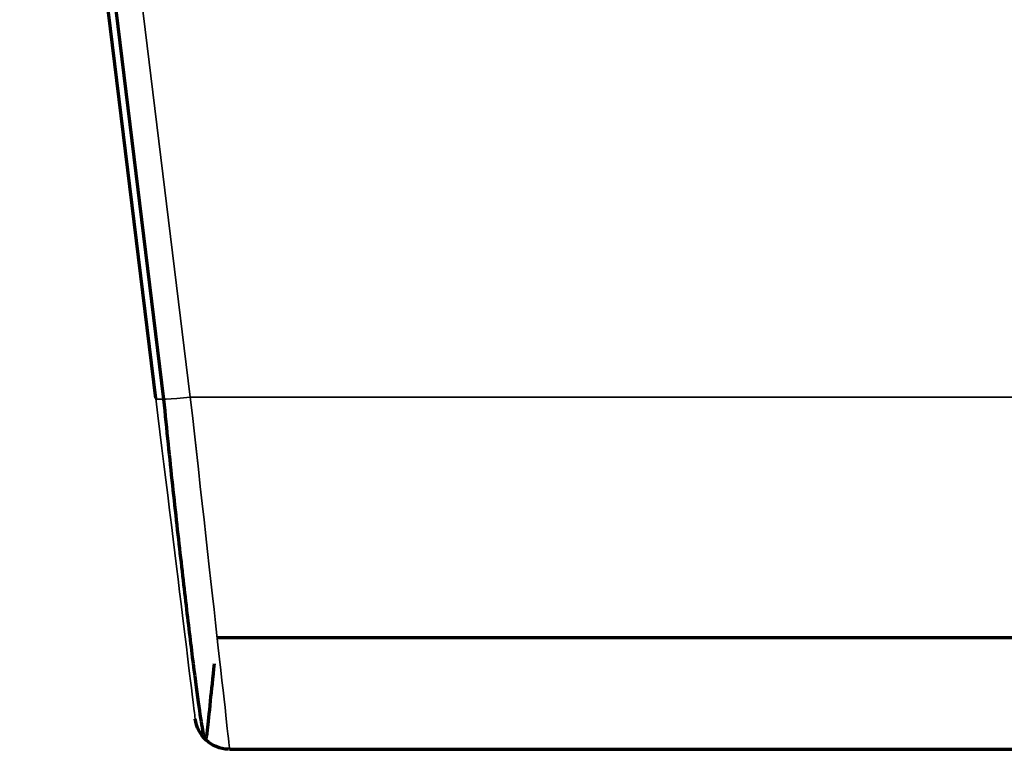
# Model space of a CAD drawing. Units: millimetres. Extents: x -301 to 301, y -610 to 73.
# Drawn here: x -285 to -242, y -610 to -578 of the extents above; entities that cross this region are included whole.
import ezdxf

# ---------------------------------------------------------------- set-up
doc = ezdxf.new("R2010")
doc.units = ezdxf.units.MM
for name, color, linetype, true_color in [('1', 7, 'Continuous', 0xffffff), ('EXTRAVIEW1$1', 7, 'Continuous', 0xffffff), ('EXTRAVIEW2$2', 7, 'Continuous', 0xffffff), ('EXTRAVIEW3$3', 7, 'Continuous', 0xffffff), ('EXTRAVIEW4$4', 7, 'Continuous', 0xffffff), ('Front$3', 7, 'Continuous', 0xffffff), ('Isometric$6', 7, 'Continuous', 0xffffff), ('ORTHO$5', 7, 'Continuous', 0xffffff)]:
    doc.layers.add(name, color=color, linetype=linetype, true_color=true_color)

msp = doc.modelspace()

# ---------------------------------------------------------------- linework, layer by layer
at = {"layer": '1', "color": 252, "linetype": 'Continuous', "lineweight": 35}
for p, q in [((-284.6, -546.539, 982.686), (-278.724, -594.396, 986.442)), ((-278.724, -594.396, 1016.35), (-284.6, -546.539, 1020.106)), ((-283.102, -546.55, 1021.595), (-277.235, -594.33, 1017.845)), ((-277.235, -594.33, 984.947), (-282.963, -547.679, 981.285)), ((-277.235, -594.33, 984.947), (-199.9, -594.33, 984.947)), ((-277.235, -594.33, 1017.845), (-199.9, -594.33, 1017.845))]:
    msp.add_line(p, q, dxfattribs=at)
at = {"layer": '1', "color": 252, "linetype": 'Continuous', "lineweight": 35, "extrusion": (0.121501, -0.989549, -0.077659)}
msp.add_arc((-347.585, 1056.459, 475.39), 1.5, 90.5463, 180, dxfattribs=at)
at = {"layer": '1', "color": 252, "linetype": 'Continuous', "lineweight": 35, "extrusion": (-0.121501, 0.989549, -0.077659)}
msp.add_arc((347.585, 940.285, -630.924), 1.5, 270.5463, 0, dxfattribs=at)
at = {"layer": '1', "color": 252, "linetype": 'Continuous', "lineweight": 35, "extrusion": (-0.992546, -0.121874, 5.79825e-06)}
msp.add_ellipse((-278.868, -593.222, 1001.396), major_axis=(-1.842, 15, -0.001), ratio=0.992546, start_param=1.649072, end_param=4.634028, dxfattribs=at)
at = {"layer": '1', "color": 252, "linetype": 'Continuous', "lineweight": 35, "extrusion": (0.993828, 0.11093, -4.95057e-07)}
msp.add_ellipse((-277.379, -593.039, 1001.396), major_axis=(-1.842, 16.5, 0), ratio=0.993828, start_param=1.649124, end_param=4.63408, dxfattribs=at)
at = {"layer": 'EXTRAVIEW1$1', "color": 155, "linetype": 'Continuous', "lineweight": 35}
for p, q in [((-284.6, -546.539, 982.686), (-278.724, -594.396, 986.442)), ((-278.724, -594.396, 1016.35), (-284.6, -546.539, 1020.106)), ((-283.102, -546.55, 1021.595), (-277.235, -594.33, 1017.845)), ((-277.235, -594.33, 984.947), (-282.963, -547.679, 981.285)), ((-277.235, -594.33, 1017.845), (-199.9, -594.33, 1017.845)), ((-277.235, -594.33, 984.947), (-199.9, -594.33, 984.947))]:
    msp.add_line(p, q, dxfattribs=at)
at = {"layer": 'EXTRAVIEW1$1', "color": 252, "linetype": 'Continuous', "lineweight": 35}
for p, q in [((-284.6, -546.539, 982.686), (-278.724, -594.396, 986.442)), ((-278.724, -594.396, 1016.35), (-284.6, -546.539, 1020.106)), ((-283.102, -546.55, 1021.595), (-277.235, -594.33, 1017.845)), ((-277.235, -594.33, 984.947), (-282.963, -547.679, 981.285)), ((-277.235, -594.33, 1017.845), (-199.9, -594.33, 1017.845)), ((-277.235, -594.33, 984.947), (-199.9, -594.33, 984.947))]:
    msp.add_line(p, q, dxfattribs=at)
at = {"layer": 'EXTRAVIEW1$1', "color": 252, "linetype": 'Continuous', "lineweight": 35, "extrusion": (-0.121501, 0.989549, -0.077659)}
msp.add_arc((347.585, 940.285, -630.924), 1.5, 270.5463, 0, dxfattribs=at)
at = {"layer": 'EXTRAVIEW1$1', "color": 155, "linetype": 'Continuous', "lineweight": 35, "extrusion": (-0.121501, 0.989549, -0.077659)}
msp.add_arc((347.585, 940.285, -630.924), 1.5, 270.5463, 0, dxfattribs=at)
at = {"layer": 'EXTRAVIEW1$1', "color": 155, "linetype": 'Continuous', "lineweight": 35, "extrusion": (0.121501, -0.989549, -0.077659)}
msp.add_arc((-347.585, 1056.459, 475.39), 1.5, 90.5463, 180, dxfattribs=at)
at = {"layer": 'EXTRAVIEW1$1', "color": 252, "linetype": 'Continuous', "lineweight": 35, "extrusion": (0.121501, -0.989549, -0.077659)}
msp.add_arc((-347.585, 1056.459, 475.39), 1.5, 90.5463, 180, dxfattribs=at)
at = {"layer": 'EXTRAVIEW1$1', "color": 252, "linetype": 'Continuous', "lineweight": 35, "extrusion": (-0.992546, -0.121874, 5.79825e-06)}
msp.add_ellipse((-278.868, -593.222, 1001.396), major_axis=(-1.842, 15, -0.001), ratio=0.992546, start_param=1.649072, end_param=4.634028, dxfattribs=at)
at = {"layer": 'EXTRAVIEW1$1', "color": 155, "linetype": 'Continuous', "lineweight": 35, "extrusion": (-0.992546, -0.121874, 5.79825e-06)}
msp.add_ellipse((-278.868, -593.222, 1001.396), major_axis=(-1.842, 15, -0.001), ratio=0.992546, start_param=1.649072, end_param=4.634028, dxfattribs=at)
at = {"layer": 'EXTRAVIEW1$1', "color": 155, "linetype": 'Continuous', "lineweight": 35, "extrusion": (0.993828, 0.11093, -4.95057e-07)}
msp.add_ellipse((-277.379, -593.039, 1001.396), major_axis=(-1.842, 16.5, 0), ratio=0.993828, start_param=1.649124, end_param=4.63408, dxfattribs=at)
at = {"layer": 'EXTRAVIEW1$1', "color": 252, "linetype": 'Continuous', "lineweight": 35, "extrusion": (0.993828, 0.11093, -4.95057e-07)}
msp.add_ellipse((-277.379, -593.039, 1001.396), major_axis=(-1.842, 16.5, 0), ratio=0.993828, start_param=1.649124, end_param=4.63408, dxfattribs=at)
at = {"layer": 'EXTRAVIEW2$2', "color": 252, "linetype": 'Continuous', "lineweight": 35}
for p, q in [((-284.6, -546.539, 982.686), (-278.724, -594.396, 986.442)), ((-278.724, -594.396, 1016.35), (-284.6, -546.539, 1020.106)), ((-283.102, -546.55, 1021.595), (-277.235, -594.33, 1017.845)), ((-277.235, -594.33, 984.947), (-282.963, -547.679, 981.285)), ((-277.235, -594.33, 1017.845), (-199.9, -594.33, 1017.845)), ((-277.235, -594.33, 984.947), (-199.9, -594.33, 984.947))]:
    msp.add_line(p, q, dxfattribs=at)
at = {"layer": 'EXTRAVIEW2$2', "color": 252, "linetype": 'Continuous', "lineweight": 35, "extrusion": (-0.121501, 0.989549, -0.077659)}
msp.add_arc((347.585, 940.285, -630.924), 1.5, 270.5463, 0, dxfattribs=at)
at = {"layer": 'EXTRAVIEW2$2', "color": 252, "linetype": 'Continuous', "lineweight": 35, "extrusion": (0.121501, -0.989549, -0.077659)}
msp.add_arc((-347.585, 1056.459, 475.39), 1.5, 90.5463, 180, dxfattribs=at)
at = {"layer": 'EXTRAVIEW2$2', "color": 252, "linetype": 'Continuous', "lineweight": 35, "extrusion": (-0.992546, -0.121874, 5.79825e-06)}
msp.add_ellipse((-278.868, -593.222, 1001.396), major_axis=(-1.842, 15, -0.001), ratio=0.992546, start_param=1.649072, end_param=4.634028, dxfattribs=at)
at = {"layer": 'EXTRAVIEW2$2', "color": 252, "linetype": 'Continuous', "lineweight": 35, "extrusion": (0.993828, 0.11093, -4.95057e-07)}
msp.add_ellipse((-277.379, -593.039, 1001.396), major_axis=(-1.842, 16.5, 0), ratio=0.993828, start_param=1.649124, end_param=4.63408, dxfattribs=at)
at = {"layer": 'EXTRAVIEW3$3', "color": 252, "linetype": 'Continuous', "lineweight": 35}
for p, q in [((-284.6, -546.539, 982.686), (-278.724, -594.396, 986.442)), ((-278.724, -594.396, 1016.35), (-284.6, -546.539, 1020.106)), ((-283.102, -546.55, 1021.595), (-277.235, -594.33, 1017.845)), ((-277.235, -594.33, 984.947), (-282.963, -547.679, 981.285)), ((-277.235, -594.33, 1017.845), (-199.9, -594.33, 1017.845)), ((-277.235, -594.33, 984.947), (-199.9, -594.33, 984.947))]:
    msp.add_line(p, q, dxfattribs=at)
at = {"layer": 'EXTRAVIEW3$3', "color": 155, "linetype": 'Continuous', "lineweight": 70}
for p, q in [((-278.724, -594.396, 1016.35), (-284.6, -546.539, 1020.106)), ((-275.537, -609.539, 1001.396), (-199.9, -609.539, 1001.396))]:
    msp.add_line(p, q, dxfattribs=at)
at = {"layer": 'EXTRAVIEW3$3', "color": 155, "linetype": 'Continuous', "lineweight": 35}
for p, q in [((-283.102, -546.55, 1021.595), (-277.235, -594.33, 1017.845)), ((-277.235, -594.33, 1017.845), (-199.9, -594.33, 1017.845))]:
    msp.add_line(p, q, dxfattribs=at)
at = {"layer": 'EXTRAVIEW3$3', "color": 252, "linetype": 'Continuous', "lineweight": 35, "extrusion": (-0.121501, 0.989549, -0.077659)}
msp.add_arc((347.585, 940.285, -630.924), 1.5, 270.5463, 0, dxfattribs=at)
at = {"layer": 'EXTRAVIEW3$3', "color": 155, "linetype": 'Continuous', "lineweight": 35, "extrusion": (0.121501, -0.989549, -0.077659)}
msp.add_arc((-347.585, 1056.459, 475.39), 1.5, 90.5463, 180, dxfattribs=at)
at = {"layer": 'EXTRAVIEW3$3', "color": 252, "linetype": 'Continuous', "lineweight": 35, "extrusion": (0.121501, -0.989549, -0.077659)}
msp.add_arc((-347.585, 1056.459, 475.39), 1.5, 90.5463, 180, dxfattribs=at)
at = {"layer": 'EXTRAVIEW3$3', "color": 155, "linetype": 'Continuous', "lineweight": 70, "extrusion": (0, 0, -1)}
msp.add_arc((275.537, -608.039, -1001.396), 1.5, 272.1405, 353, dxfattribs=at)
at = {"layer": 'EXTRAVIEW3$3', "color": 252, "linetype": 'Continuous', "lineweight": 35, "extrusion": (-0.992546, -0.121874, 5.79825e-06)}
msp.add_ellipse((-278.868, -593.222, 1001.396), major_axis=(-1.842, 15, -0.001), ratio=0.992546, start_param=1.649072, end_param=4.634028, dxfattribs=at)
at = {"layer": 'EXTRAVIEW3$3', "color": 155, "linetype": 'Continuous', "lineweight": 35, "extrusion": (-0.992546, -0.121874, 5.79825e-06)}
msp.add_ellipse((-278.868, -593.222, 1001.396), major_axis=(-1.842, 15, -0.001), ratio=0.992546, start_param=1.649072, end_param=4.634028, dxfattribs=at)
at = {"layer": 'EXTRAVIEW3$3', "color": 155, "linetype": 'Continuous', "lineweight": 35, "extrusion": (0.993828, 0.11093, -4.95057e-07)}
msp.add_ellipse((-277.379, -593.039, 1001.396), major_axis=(-1.842, 16.5, 0), ratio=0.993828, start_param=1.649124, end_param=4.63408, dxfattribs=at)
at = {"layer": 'EXTRAVIEW3$3', "color": 252, "linetype": 'Continuous', "lineweight": 35, "extrusion": (0.993828, 0.11093, -4.95057e-07)}
msp.add_ellipse((-277.379, -593.039, 1001.396), major_axis=(-1.842, 16.5, 0), ratio=0.993828, start_param=1.649124, end_param=4.63408, dxfattribs=at)
at = {"layer": 'EXTRAVIEW4$4', "color": 252, "linetype": 'Continuous', "lineweight": 35}
for p, q in [((-284.6, -546.539, 982.686), (-278.724, -594.396, 986.442)), ((-278.724, -594.396, 1016.35), (-284.6, -546.539, 1020.106)), ((-283.102, -546.55, 1021.595), (-277.235, -594.33, 1017.845)), ((-277.235, -594.33, 984.947), (-282.963, -547.679, 981.285)), ((-277.235, -594.33, 1017.845), (-199.9, -594.33, 1017.845)), ((-277.235, -594.33, 984.947), (-199.9, -594.33, 984.947))]:
    msp.add_line(p, q, dxfattribs=at)
at = {"layer": 'EXTRAVIEW4$4', "color": 155, "linetype": 'Continuous', "lineweight": 70}
for p, q in [((-284.267, -546.542, 1021.045), (-278.387, -594.428, 1017.287)), ((-276.077, -604.707, 989.729), (-199.9, -604.707, 989.729))]:
    msp.add_line(p, q, dxfattribs=at)
at = {"layer": 'EXTRAVIEW4$4', "color": 155, "linetype": 'Continuous', "lineweight": 35}
for p, q in [((-283.102, -546.55, 1021.595), (-277.235, -594.33, 1017.845)), ((-277.235, -594.33, 1017.845), (-199.9, -594.33, 1017.845))]:
    msp.add_line(p, q, dxfattribs=at)
at = {"layer": 'EXTRAVIEW4$4', "color": 252, "linetype": 'Continuous', "lineweight": 35, "extrusion": (-0.121501, 0.989549, -0.077659)}
msp.add_arc((347.585, 940.285, -630.924), 1.5, 270.5463, 0, dxfattribs=at)
at = {"layer": 'EXTRAVIEW4$4', "color": 155, "linetype": 'Continuous', "lineweight": 35, "extrusion": (0.121501, -0.989549, -0.077659)}
msp.add_arc((-347.585, 1056.459, 475.39), 1.5, 90.5463, 180, dxfattribs=at)
at = {"layer": 'EXTRAVIEW4$4', "color": 252, "linetype": 'Continuous', "lineweight": 35, "extrusion": (0.121501, -0.989549, -0.077659)}
msp.add_arc((-347.585, 1056.459, 475.39), 1.5, 90.5463, 180, dxfattribs=at)
at = {"layer": 'EXTRAVIEW4$4', "color": 252, "linetype": 'Continuous', "lineweight": 35, "extrusion": (-0.992546, -0.121874, 5.79825e-06)}
msp.add_ellipse((-278.868, -593.222, 1001.396), major_axis=(-1.842, 15, -0.001), ratio=0.992546, start_param=1.649072, end_param=4.634028, dxfattribs=at)
at = {"layer": 'EXTRAVIEW4$4', "color": 252, "linetype": 'Continuous', "lineweight": 35, "extrusion": (0.993828, 0.11093, -4.95057e-07)}
msp.add_ellipse((-277.379, -593.039, 1001.396), major_axis=(-1.842, 16.5, 0), ratio=0.993828, start_param=1.649124, end_param=4.63408, dxfattribs=at)
at = {"layer": 'EXTRAVIEW4$4', "color": 155, "linetype": 'Continuous', "lineweight": 35, "extrusion": (0.993828, 0.11093, -4.95057e-07)}
msp.add_ellipse((-277.379, -593.039, 1001.396), major_axis=(-1.842, 16.5, 0), ratio=0.993828, start_param=1.649124, end_param=4.63408, dxfattribs=at)
at = {"layer": 'EXTRAVIEW4$4', "color": 155, "linetype": 'Continuous', "lineweight": 70}
msp.add_open_spline([(-278.387, -594.428, 1017.287), (-278.324, -595.079, 1017.214), (-278.14, -596.936, 1016.896), (-277.817, -599.906, 1015.855), (-277.455, -603.05, 1013.874), (-277.138, -605.665, 1011.249), (-276.884, -607.623, 1008.107), (-276.699, -608.836, 1004.6), (-276.577, -609.246, 1000.884), (-276.492, -608.824, 997.139), (-276.387, -607.669, 993.767), (-276.257, -606.46, 991.855), (-276.191, -605.834, 991.046)], degree=3, knots=[0, 0, 0, 0, 0.056574, 0.164019, 0.270772, 0.376927, 0.482842, 0.588936, 0.695613, 0.80347, 0.91275, 1, 1, 1, 1], dxfattribs=at)
at = {"layer": 'Front$3', "color": 155, "linetype": 'Continuous', "lineweight": 35}
for p, q in [((-278.724, -594.396, 1016.35), (-284.6, -546.539, 1020.106)), ((-284.6, -546.539, 982.686), (-278.724, -594.396, 986.442)), ((-283.102, -546.55, 1021.595), (-277.235, -594.33, 1017.845)), ((-277.235, -594.33, 984.947), (-282.963, -547.679, 981.285)), ((-277.235, -594.33, 1017.845), (-199.9, -594.33, 1017.845)), ((-277.235, -594.33, 984.947), (-199.9, -594.33, 984.947))]:
    msp.add_line(p, q, dxfattribs=at)
at = {"layer": 'Front$3', "color": 155, "linetype": 'Continuous', "lineweight": 35, "extrusion": (-0.121501, 0.989549, -0.077659)}
msp.add_arc((347.585, 940.285, -630.924), 1.5, 270.5463, 0, dxfattribs=at)
at = {"layer": 'Front$3', "color": 155, "linetype": 'Continuous', "lineweight": 35, "extrusion": (0.121501, -0.989549, -0.077659)}
msp.add_arc((-347.585, 1056.459, 475.39), 1.5, 90.5463, 180, dxfattribs=at)
at = {"layer": 'Front$3', "color": 155, "linetype": 'Continuous', "lineweight": 35, "extrusion": (-0.992546, -0.121874, 5.79825e-06)}
msp.add_ellipse((-278.868, -593.222, 1001.396), major_axis=(-1.842, 15, -0.001), ratio=0.992546, start_param=1.649072, end_param=4.634028, dxfattribs=at)
at = {"layer": 'Front$3', "color": 155, "linetype": 'Continuous', "lineweight": 35, "extrusion": (0.993828, 0.11093, -4.95057e-07)}
msp.add_ellipse((-277.379, -593.039, 1001.396), major_axis=(-1.842, 16.5, 0), ratio=0.993828, start_param=1.649124, end_param=4.63408, dxfattribs=at)
at = {"layer": 'Isometric$6', "color": 155, "linetype": 'Continuous', "lineweight": 70}
for p, q in [((-284.267, -546.542, 1021.045), (-278.387, -594.428, 1017.287)), ((-276.077, -604.707, 989.729), (-199.9, -604.707, 989.729))]:
    msp.add_line(p, q, dxfattribs=at)
at = {"layer": 'Isometric$6', "color": 155, "linetype": 'Continuous', "lineweight": 35}
for p, q in [((-283.102, -546.55, 1021.595), (-277.235, -594.33, 1017.845)), ((-277.235, -594.33, 1017.845), (-199.9, -594.33, 1017.845))]:
    msp.add_line(p, q, dxfattribs=at)
at = {"layer": 'Isometric$6', "color": 155, "linetype": 'Continuous', "lineweight": 35, "extrusion": (0.121501, -0.989549, -0.077659)}
msp.add_arc((-347.585, 1056.459, 475.39), 1.5, 90.5463, 180, dxfattribs=at)
at = {"layer": 'Isometric$6', "color": 155, "linetype": 'Continuous', "lineweight": 35, "extrusion": (0.993828, 0.11093, -4.95057e-07)}
msp.add_ellipse((-277.379, -593.039, 1001.396), major_axis=(-1.842, 16.5, 0), ratio=0.993828, start_param=1.649124, end_param=4.63408, dxfattribs=at)
at = {"layer": 'Isometric$6', "color": 155, "linetype": 'Continuous', "lineweight": 70}
msp.add_open_spline([(-278.387, -594.428, 1017.287), (-278.324, -595.079, 1017.214), (-278.14, -596.936, 1016.896), (-277.817, -599.906, 1015.855), (-277.455, -603.05, 1013.874), (-277.138, -605.665, 1011.249), (-276.884, -607.623, 1008.107), (-276.699, -608.836, 1004.6), (-276.577, -609.246, 1000.884), (-276.492, -608.824, 997.139), (-276.387, -607.669, 993.767), (-276.257, -606.46, 991.855), (-276.191, -605.834, 991.046)], degree=3, knots=[0, 0, 0, 0, 0.056574, 0.164019, 0.270772, 0.376927, 0.482842, 0.588936, 0.695613, 0.80347, 0.91275, 1, 1, 1, 1], dxfattribs=at)
at = {"layer": 'ORTHO$5', "color": 155, "linetype": 'Continuous', "lineweight": 70}
for p, q in [((-278.724, -594.396, 1016.35), (-284.6, -546.539, 1020.106)), ((-275.537, -609.539, 1001.396), (-199.9, -609.539, 1001.396))]:
    msp.add_line(p, q, dxfattribs=at)
at = {"layer": 'ORTHO$5', "color": 155, "linetype": 'Continuous', "lineweight": 35}
for p, q in [((-283.102, -546.55, 1021.595), (-277.235, -594.33, 1017.845)), ((-277.235, -594.33, 1017.845), (-199.9, -594.33, 1017.845))]:
    msp.add_line(p, q, dxfattribs=at)
at = {"layer": 'ORTHO$5', "color": 155, "linetype": 'Continuous', "lineweight": 35, "extrusion": (0.121501, -0.989549, -0.077659)}
msp.add_arc((-347.585, 1056.459, 475.39), 1.5, 90.5463, 180, dxfattribs=at)
at = {"layer": 'ORTHO$5', "color": 155, "linetype": 'Continuous', "lineweight": 70, "extrusion": (0, 0, -1)}
msp.add_arc((275.537, -608.039, -1001.396), 1.5, 272.1405, 353, dxfattribs=at)
at = {"layer": 'ORTHO$5', "color": 155, "linetype": 'Continuous', "lineweight": 35, "extrusion": (-0.992546, -0.121874, 5.79825e-06)}
msp.add_ellipse((-278.868, -593.222, 1001.396), major_axis=(-1.842, 15, -0.001), ratio=0.992546, start_param=1.649072, end_param=4.634028, dxfattribs=at)
at = {"layer": 'ORTHO$5', "color": 155, "linetype": 'Continuous', "lineweight": 35, "extrusion": (0.993828, 0.11093, -4.95057e-07)}
msp.add_ellipse((-277.379, -593.039, 1001.396), major_axis=(-1.842, 16.5, 0), ratio=0.993828, start_param=1.649124, end_param=4.63408, dxfattribs=at)

doc.saveas('drawing.dxf')
